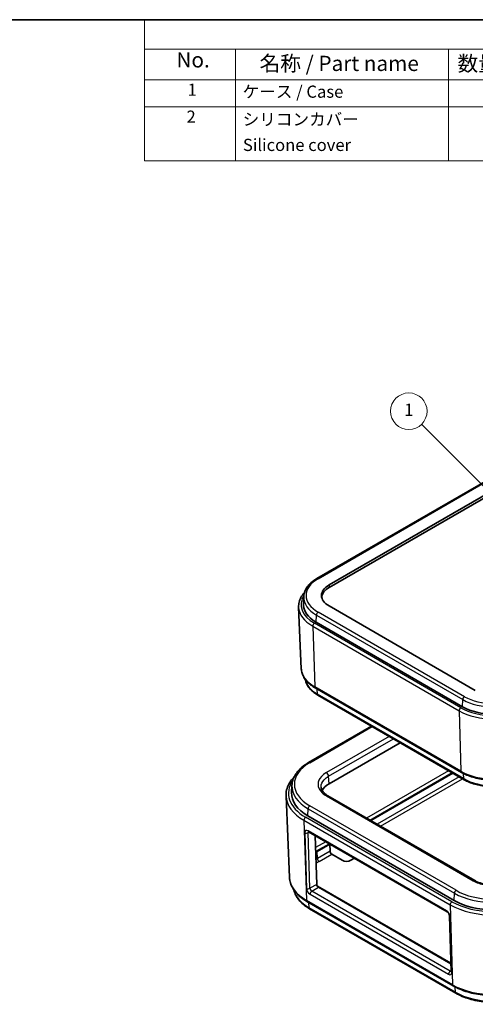
# Model space of a CAD drawing. Units: millimetres. Extents: x 0 to 3775, y 0 to 422.
# Drawn here: x 196 to 270, y 119 to 281 of the extents above; entities that cross this region are included whole.
import ezdxf

# ---------------------------------------------------------------- set-up
doc = ezdxf.new("R2010")
doc.units = ezdxf.units.MM
for name, color, linetype, lineweight in [('Border (ISO)', 7, 'Continuous', 35), ('Symbol (ISO)', 7, 'Continuous', 18), ('Symbol (TK)', 100, 'Continuous', 18), ('Visible (ISO)', 7, 'Continuous', 35), ('Visible Narrow (ISO)', 7, 'Continuous', 25)]:
    doc.layers.add(name, color=color, linetype=linetype, lineweight=lineweight)
doc.styles.add('Note Text (TK)', font='MS PGothic.ttf')
doc.styles.add('Note Text (TK2)', font='MS PGothic.ttf')

# ---------------------------------------------------------------- blocks, each defined once
blk = doc.blocks.new('図面枠 tk図枠')
at = {"layer": 'Border (ISO)'}
blk.add_line((14.5, 289), (405.5, 289), dxfattribs=at)
blk = doc.blocks.new('構成内容 _ Components')
at = {"layer": 'Symbol (ISO)'}
for p, q in [((405.5, 289), (230.5, 289)), ((230.5, 289), (230.5, 284.16)), ((405.5, 289), (405.5, 284.16)), ((405.5, 284.16), (230.5, 284.16)), ((230.5, 284.16), (230.5, 279.12)), ((245.5, 284.16), (245.5, 279.12)), ((280.5, 284.16), (280.5, 279.12)), ((300.5, 284.16), (300.5, 279.12)), ((345.5, 284.16), (345.5, 279.12)), ((405.5, 284.16), (405.5, 279.12)), ((405.5, 279.12), (230.5, 279.12)), ((230.5, 279.12), (230.5, 265.82)), ((245.5, 279.12), (245.5, 265.82)), ((280.5, 279.12), (280.5, 265.82)), ((300.5, 279.12), (300.5, 265.82)), ((345.5, 279.12), (345.5, 265.82)), ((405.5, 279.12), (405.5, 265.82)), ((405.5, 274.69), (230.5, 274.69)), ((405.5, 265.82), (230.5, 265.82))]:
    blk.add_line(p, q, dxfattribs=at)
at = {"layer": 'Symbol (ISO)', "color": 7, "attachment_point": 7}
for s, insert, char_height, style in [('構成内容 / Components', (298.81, 284.56), 2.5, 'Note Text (TK)'), ('No.', (235.76, 280.37), 2.5, 'Note Text (TK)'), ('名称 / Part name', (249.42, 279.79), 2.5, 'Note Text (TK)'), ('数量 / Pcs', (281.97, 279.76), 2.5, 'Note Text (TK)'), ('材質 / Material', (311.12, 279.8), 2.5, 'Note Text (TK)'), ('色・表面処理 / Color・Finish', (353.65, 279.69), 2.5, 'Note Text (TK)'), ('1', (237.6, 275.87), 2, 'Note Text (TK2)'), ('ケース / Case', (246.65, 275.55), 2, 'Note Text (TK2)'), ('1', (290.1, 275.87), 2, 'Note Text (TK2)'), ('* 詳細は別紙 / See * below', (301.56, 275.27), 2, 'Note Text (TK2)'), ('* 詳細は別紙 / See * below', (346.56, 275.27), 2, 'Note Text (TK2)'), ('2', (237.42, 271.44), 2, 'Note Text (TK2)'), ('シリコンカバー', (246.65, 271), 2, 'Note Text (TK2)'), ('1', (290.1, 271.43), 2, 'Note Text (TK2)'), ('シリコンゴム', (301.65, 270.98), 2, 'Note Text (TK2)'), ('ｵﾚﾝｼﾞ , ｸﾞﾘｰﾝ , ｼｱﾝ , ﾗｲﾄｸﾞﾚｰ , ﾌﾞﾗｯｸ', (346.58, 270.91), 2, 'Note Text (TK2)'), ('Silicone cover', (246.69, 266.8), 2, 'Note Text (TK2)'), ('Silicone', (301.69, 266.78), 2, 'Note Text (TK2)'), ('Orange , Green , Cyan , Light gray , Black', (346.69, 266.39), 2, 'Note Text (TK2)')]:
    blk.add_mtext(s, dxfattribs=dict(at, insert=insert, char_height=char_height, style=style))
blk = doc.blocks.new('バルーン1')
at = {"layer": 'Symbol (TK)', "color": 100}
for p, q in [((288.38, 210.24), (276.07, 222.56)), ((290.15, 208.48), (288.74, 210.6)), ((288.03, 209.89), (290.15, 208.48)), ((288.38, 210.24), (290.15, 208.48))]:
    blk.add_line(p, q, dxfattribs=at)
at = {"layer": 'Symbol (TK)'}
blk.add_circle((273.96, 224.67), 3, dxfattribs=at)
at = {"layer": 'Symbol (TK)', "color": 7, "insert": (273.96, 224.65), "char_height": 2, "attachment_point": 5, "style": 'Note Text (TK2)'}
blk.add_mtext('1', dxfattribs=at)

msp = doc.modelspace()

# ---------------------------------------------------------------- linework, layer by layer
at = {"layer": 'Visible (ISO)'}
for p, q in [((244.3582, 189.1722), (303.7551, 223.4651)), ((246.3496, 188.1182), (305.7465, 222.411)), ((246.3619, 187.7028), (305.7589, 221.9956)), ((242.1833, 186.1831), (242.134, 185.0293)), ((241.7815, 174.3565), (241.3487, 184.4749)), ((270.3912, 170.7942), (246.3496, 184.6746)), ((244.2406, 181.9873), (268.2822, 168.1069)), ((244.074, 171.209), (268.1156, 157.3286)), ((268.5675, 156.1198), (244.5259, 170.0002)), ((242.9925, 158.9338), (253.3429, 164.9097)), ((246.3496, 155.4583), (258.0314, 162.2028)), ((253.2025, 149.409), (266.6967, 157.1999)), ((240.2525, 155.1838), (240.2032, 154.03)), ((239.8507, 140.0361), (239.2782, 153.4185)), ((270.2873, 139.5451), (246.1718, 153.4682)), ((266.9165, 136.2915), (242.8749, 150.172)), ((242.9817, 147.5532), (265.7506, 134.4076)), ((244.0864, 146.9154), (244.3322, 138.9292)), ((244.4083, 144.3317), (246.4794, 145.5274)), ((246.4794, 145.5274), (246.3451, 145.6049)), ((246.5143, 144.3527), (246.4794, 145.5274)), ((248.5242, 142.8771), (246.7969, 143.8743)), ((250.5096, 143.2069), (249.9384, 142.8771)), ((266.3766, 125.9631), (244.4378, 138.6294)), ((244.6249, 138.445), (266.379, 125.8853)), ((242.7083, 136.1277), (266.7499, 122.2472)), ((267.2018, 121.0384), (243.1602, 134.9189)), ((266.1362, 133.7733), (266.4177, 124.6278))]:
    msp.add_line(p, q, dxfattribs=at)
for centre, major_axis, ratio, start_param, end_param in [((249.3318, 186.3964), (-4.2175, 0), 0.57735027, 5.49778714, 7.06858347), ((249.3318, 185.9881), (-4.2, 0), 0.57735027, 5.49778714, 6.22371492), ((249.3318, 184.9267), (-7.2, 0), 0.57735027, 6.25849008, 7.06858347), ((273.3734, 171.0463), (7.2, 0), 0.57735027, 3.92699082, 5.49778714), ((249.3318, 153.7365), (-4.2175, 0), 0.57735027, 5.49778714, 6.04308399), ((249.3318, 153.8998), (-9.1314, 0), 0.57735027, 6.25849008, 7.06858347), ((246.3451, 145.9315), (-0.2, 0.3464), 0.57735027, 2.1572209, 2.35619449), ((249.3318, 141.4891), (6.9629, 0), 0.57735027, 2.35619449, 2.4057711), ((246.7969, 144.2009), (-0.2, 0.3464), 0.57735027, 0.82030475, 2.35619449), ((249.2313, 143.2854), (1, 0), 0.57735027, 3.92699082, 5.49778714), ((244.615, 138.7659), (-0.2101, 0.3405), 0.55686057, 0.76912184, 2.33991817), ((273.3734, 140.0194), (-9.1314, 0), 0.57735027, 0.78539816, 2.35619449)]:
    msp.add_ellipse(centre, major_axis=major_axis, ratio=ratio, start_param=start_param, end_param=end_param, dxfattribs=at)
for points, knots in [([(242.1833, 186.1831), (242.1933, 186.4158), (242.234, 186.6475), (242.3741, 187.0999), (242.4732, 187.3205), (242.724, 187.7447), (242.8756, 187.9483), (243.2255, 188.3352), (243.4237, 188.5186), (243.8614, 188.8628), (244.1009, 189.0237), (244.3582, 189.1722)], [5.522482367, 5.522482367, 5.522482367, 5.522482367, 5.674622955, 5.674622955, 5.826763543, 5.826763543, 5.978904131, 5.978904131, 6.131044719, 6.131044719, 6.283185307, 6.283185307, 6.283185307, 6.283185307]), ([(242.311, 186.8958), (242.2855, 186.8676), (242.2605, 186.8393), (242.0361, 186.5787), (241.8664, 186.3343), (241.5947, 185.8261), (241.4929, 185.5621), (241.3639, 185.0234), (241.3369, 184.7487), (241.3487, 184.4749)], [6.587322512, 6.587322512, 6.587322512, 6.587322512, 6.607222662, 6.607222662, 6.769241339, 6.769241339, 6.931260016, 6.931260016, 7.093278693, 7.093278693, 7.093278693, 7.093278693]), ([(241.7815, 174.3565), (241.792, 174.112), (241.8348, 173.8686), (241.982, 173.393), (242.0863, 173.161), (242.3502, 172.7146), (242.5099, 172.5001), (242.8786, 172.0923), (243.0877, 171.8989), (243.5495, 171.5357), (243.8023, 171.3659), (244.074, 171.209)], [0.810093386, 0.810093386, 0.810093386, 0.810093386, 0.962233974, 0.962233974, 1.114374563, 1.114374563, 1.266515151, 1.266515151, 1.418655739, 1.418655739, 1.570796327, 1.570796327, 1.570796327, 1.570796327]), ([(244.5259, 170.0002), (244.2771, 170.1439), (244.0455, 170.2994), (243.622, 170.6325), (243.4302, 170.8099), (243.0914, 171.1846), (242.9445, 171.3818), (242.7015, 171.7928), (242.6054, 172.0067), (242.5004, 172.3457), (242.4718, 172.4671), (242.4519, 172.5893)], [4.71238898, 4.71238898, 4.71238898, 4.71238898, 4.864529568, 4.864529568, 5.016670157, 5.016670157, 5.168810745, 5.168810745, 5.320951333, 5.320951333, 5.404000393, 5.404000393, 5.404000393, 5.404000393]), ([(240.2525, 155.1838), (240.2649, 155.473), (240.3156, 155.7612), (240.49, 156.3249), (240.6138, 156.6004), (240.9278, 157.1316), (241.1182, 157.3873), (241.5587, 157.8745), (241.8089, 158.106), (242.3625, 158.5414), (242.6659, 158.7453), (242.9925, 158.9338)], [5.522482367, 5.522482367, 5.522482367, 5.522482367, 5.674622955, 5.674622955, 5.826763543, 5.826763543, 5.978904131, 5.978904131, 6.131044719, 6.131044719, 6.283185307, 6.283185307, 6.283185307, 6.283185307]), ([(268.1156, 157.3286), (268.6767, 157.0047), (269.3189, 156.7361), (270.7075, 156.3276), (271.4537, 156.1878), (272.9823, 156.0481), (273.7645, 156.0481), (275.2931, 156.1878), (276.0393, 156.3276), (277.4279, 156.7361), (278.0701, 157.0047), (278.6312, 157.3286)], [1.57079633, 1.57079633, 1.57079633, 1.57079633, 1.88495559, 1.88495559, 2.19911486, 2.19911486, 2.51327412, 2.51327412, 2.82743339, 2.82743339, 3.14159265, 3.14159265, 3.14159265, 3.14159265]), ([(240.61, 156.5666), (240.5306, 156.4844), (240.4544, 156.4009), (240.1318, 156.0263), (239.9204, 155.7218), (239.5828, 155.0901), (239.4566, 154.7629), (239.297, 154.0962), (239.2637, 153.7568), (239.2782, 153.4185)], [0.276699937, 0.276699937, 0.276699937, 0.276699937, 0.324037355, 0.324037355, 0.486056032, 0.486056032, 0.648074709, 0.648074709, 0.810093386, 0.810093386, 0.810093386, 0.810093386]), ([(278.1793, 156.1198), (277.6655, 155.8232), (277.0781, 155.5776), (275.8088, 155.2042), (275.127, 155.0765), (273.7306, 154.9488), (273.0162, 154.9488), (271.6198, 155.0765), (270.938, 155.2042), (269.6687, 155.5776), (269.0812, 155.8232), (268.5675, 156.1198)], [3.14159265, 3.14159265, 3.14159265, 3.14159265, 3.45575192, 3.45575192, 3.76991118, 3.76991118, 4.08407045, 4.08407045, 4.39822972, 4.39822972, 4.71238898, 4.71238898, 4.71238898, 4.71238898]), ([(245.0414, 154.9002), (245.0467, 154.807), (245.0641, 154.7132), (245.1255, 154.522), (245.1696, 154.4247), (245.288, 154.2278), (245.3622, 154.1283), (245.5418, 153.9313), (245.6473, 153.8337), (245.888, 153.6451), (246.0232, 153.554), (246.1718, 153.4682)], [0.032838751, 0.032838751, 0.032838751, 0.032838751, 0.183272721, 0.183272721, 0.333706691, 0.333706691, 0.484140661, 0.484140661, 0.634574631, 0.634574631, 0.785008601, 0.785008601, 0.785008601, 0.785008601]), ([(242.9233, 147.5781), (242.9233, 147.5781), (242.924, 147.578), (242.9284, 147.5771), (242.9352, 147.5753), (242.9547, 147.5675), (242.9673, 147.5615), (242.9817, 147.5532)], [-0.378749246, -0.378749246, -0.378749246, -0.378749246, -0.314159265, -0.314159265, -0.157079633, -0.157079633, 0, 0, 0, 0]), ([(239.8507, 140.0361), (239.8636, 139.7351), (239.9163, 139.4352), (240.098, 138.8483), (240.2268, 138.5614), (240.5541, 138.0079), (240.7525, 137.7413), (241.2119, 137.2333), (241.4729, 136.9918), (242.0506, 136.5374), (242.3673, 136.3245), (242.7083, 136.1277)], [0.810093386, 0.810093386, 0.810093386, 0.810093386, 0.962233974, 0.962233974, 1.114374563, 1.114374563, 1.266515151, 1.266515151, 1.418655739, 1.418655739, 1.570796327, 1.570796327, 1.570796327, 1.570796327]), ([(270.2873, 139.5451), (270.4355, 139.4596), (270.5969, 139.3793), (270.9429, 139.232), (271.1276, 139.165), (271.516, 139.0469), (271.7198, 138.9959), (272.141, 138.9118), (272.3585, 138.8788), (272.8012, 138.8322), (273.0264, 138.8186), (273.4783, 138.8115), (273.7049, 138.8179), (274.1531, 138.8507), (274.3746, 138.877), (274.8064, 138.9484), (275.0166, 138.9935), (275.4197, 139.1007), (275.6127, 139.1628), (276.0371, 139.3246), (276.2603, 139.4301), (276.4594, 139.5451)], [-0.7850086, -0.7850086, -0.7850086, -0.7850086, -0.63504781, -0.63504781, -0.48432769, -0.48432769, -0.33270145, -0.33270145, -0.18029241, -0.18029241, -0.02736292, -0.02736292, 0.12578098, 0.12578098, 0.27882297, 0.27882297, 0.43144969, 0.43144969, 0.58337368, 0.58337368, 0.7850086, 0.7850086, 0.7850086, 0.7850086]), ([(243.1602, 134.9189), (242.8421, 135.1025), (242.5465, 135.3011), (242.0072, 135.7253), (241.7634, 135.9509), (241.334, 136.4258), (241.1484, 136.6751), (240.8421, 137.1932), (240.7214, 137.462), (240.6077, 137.8292), (240.5832, 137.9221), (240.5627, 138.0155)], [4.71238898, 4.71238898, 4.71238898, 4.71238898, 4.864529568, 4.864529568, 5.016670157, 5.016670157, 5.168810745, 5.168810745, 5.320951333, 5.320951333, 5.371962909, 5.371962909, 5.371962909, 5.371962909]), ([(265.7506, 134.4076), (265.7693, 134.3968), (265.7913, 134.3819), (265.84, 134.3426), (265.8671, 134.3174), (265.9226, 134.2576), (265.951, 134.2224), (266.0045, 134.1457), (266.0295, 134.1039), (266.0722, 134.0199), (266.0899, 133.9776), (266.1161, 133.8994), (266.125, 133.8632), (266.1338, 133.8097), (266.1357, 133.7898), (266.1362, 133.7733)], [0, 0, 0, 0, 0.20407367, 0.20407367, 0.4279079, 0.4279079, 0.66827075, 0.66827075, 0.91763844, 0.91763844, 1.16611628, 1.16611628, 1.40333643, 1.40333643, 1.57079633, 1.57079633, 1.57079633, 1.57079633]), ([(266.4177, 124.6278), (266.4182, 124.6123), (266.4174, 124.5997), (266.4153, 124.5817), (266.4139, 124.5764), (266.4133, 124.5746), (266.4133, 124.5744), (266.4133, 124.5744)], [-1.570796327, -1.570796327, -1.570796327, -1.570796327, -1.413716694, -1.413716694, -1.256637061, -1.256637061, -1.224599722, -1.224599722, -1.224599722, -1.224599722]), ([(266.7499, 122.2472), (267.454, 121.8407), (268.2619, 121.5027), (270.0109, 120.9882), (270.9518, 120.8119), (272.88, 120.6356), (273.8668, 120.6356), (275.795, 120.8119), (276.7359, 120.9882), (278.4849, 121.5027), (279.2928, 121.8407), (279.9969, 122.2472)], [1.57079633, 1.57079633, 1.57079633, 1.57079633, 1.88495559, 1.88495559, 2.19911486, 2.19911486, 2.51327412, 2.51327412, 2.82743339, 2.82743339, 3.14159265, 3.14159265, 3.14159265, 3.14159265]), ([(279.545, 121.0384), (278.8882, 120.6593), (278.1351, 120.3442), (276.5054, 119.8647), (275.6289, 119.7006), (273.833, 119.5363), (272.9138, 119.5363), (271.1179, 119.7006), (270.2414, 119.8647), (268.6116, 120.3442), (267.8586, 120.6593), (267.2018, 121.0384)], [3.14159265, 3.14159265, 3.14159265, 3.14159265, 3.45575192, 3.45575192, 3.76991118, 3.76991118, 4.08407045, 4.08407045, 4.39822972, 4.39822972, 4.71238898, 4.71238898, 4.71238898, 4.71238898])]:
    msp.add_open_spline(points, degree=3, knots=knots, dxfattribs=at)
at = {"layer": 'Visible Narrow (ISO)'}
for p, q in [((244.5582, 189.1524), (303.9551, 223.4453)), ((246.3496, 188.1182), (246.3619, 187.7028)), ((244.2406, 181.9873), (244.2755, 183.162)), ((244.2755, 183.162), (268.3171, 169.2815)), ((268.5998, 169.7599), (244.5582, 183.6404)), ((243.6851, 181.3286), (267.7268, 167.4482)), ((243.6851, 181.3286), (243.9913, 171.3808)), ((268.0094, 167.9494), (243.9678, 181.8298)), ((268.0329, 157.5004), (243.9913, 171.3808)), ((244.4432, 170.172), (244.4174, 171.0108)), ((268.4848, 156.2916), (244.4432, 170.172)), ((268.2822, 168.1069), (268.3171, 169.2815)), ((267.7268, 167.4482), (268.0329, 157.5004)), ((243.1925, 158.914), (253.4601, 164.842)), ((256.2264, 163.2449), (245.9218, 157.2956)), ((246.2751, 156.6976), (256.9209, 162.8439)), ((266.0068, 157.5982), (252.5126, 149.8074)), ((253.0682, 149.4866), (266.5624, 157.2774)), ((268.4848, 156.2916), (268.4586, 157.1425)), ((246.3426, 155.454), (246.2751, 156.6976)), ((267.7314, 156.6025), (254.2373, 148.8116)), ((254.7929, 148.4908), (268.2871, 156.2817)), ((245.9218, 153.4435), (270.0373, 139.5203)), ((242.8749, 150.172), (242.9098, 151.3466)), ((242.9098, 151.3466), (266.9514, 137.4662)), ((267.2341, 137.9446), (243.1925, 151.825)), ((242.2207, 149.4562), (266.2623, 135.5758)), ((242.2207, 149.4562), (242.6256, 136.2995)), ((266.545, 136.077), (242.5033, 149.9574)), ((242.3531, 147.4098), (242.6346, 138.2643)), ((265.6679, 134.5794), (242.899, 147.725)), ((242.9186, 147.4211), (243.0646, 147.5054)), ((243.2001, 138.2756), (242.9186, 147.4211)), ((245.795, 145.9289), (244.146, 144.9769)), ((244.274, 144.4092), (246.3451, 145.6049)), ((244.4432, 143.157), (244.4083, 144.3317)), ((246.5143, 144.3527), (244.4432, 143.157)), ((244.7259, 142.6786), (246.7969, 143.8743)), ((244.3322, 138.9292), (243.2001, 138.2756)), ((243.5027, 137.7971), (244.6249, 138.445)), ((266.2716, 124.6515), (243.5027, 137.7971)), ((266.6673, 122.4191), (242.6256, 136.2995)), ((243.0775, 135.0907), (243.0517, 135.9294)), ((243.22, 137.2959), (265.9889, 124.1503)), ((266.9165, 136.2915), (266.9514, 137.4662)), ((267.1191, 121.2103), (243.0775, 135.0907)), ((266.2623, 135.5758), (266.6673, 122.4191)), ((266.5348, 124.4655), (266.2533, 133.611)), ((266.4144, 124.734), (266.2716, 124.6515)), ((267.1191, 121.2103), (267.093, 122.0588))]:
    msp.add_line(p, q, dxfattribs=at)
for centre, major_axis, ratio, start_param, end_param in [((249.3318, 186.3964), (-6.7509, 0), 0.57735027, 5.49778714, 7.06858347), ((244.5582, 188.8258), (-0.2, 0.3464), 0.57735027, 5.49778714, 6.28318531), ((249.3318, 184.9267), (-7.5858, 0), 0.57735027, 5.93351121, 7.06858347), ((249.3318, 186.0812), (-7.1506, 0), 0.57735027, 6.25849008, 7.06858347), ((249.3318, 184.5887), (-7.9855, 0), 0.57735027, 0.02469522, 0.78539816), ((244.5582, 183.3138), (-0.2, -0.3464), 0.57735027, 3.92699082, 5.46288056), ((243.9678, 181.5032), (0.2, 0.3464), 0.57735027, 0.78539816, 2.39110108), ((249.3318, 174.4641), (-7.5525, 0), 0.57735027, 0.02469522, 0.78539816), ((249.3318, 172.9945), (-6.9135, 0), 0.57735027, 0.10259145, 0.78539816), ((244.274, 171.5554), (-0.2, -0.3464), 0.57735027, 5.53269373, 6.28318531), ((244.7259, 170.3466), (-0.2, -0.3464), 0.57735027, 5.53269373, 6.28318531), ((268.5998, 169.4333), (-0.2, -0.3464), 0.57735027, 3.92699082, 5.46288056), ((273.3734, 172.2008), (7.1506, 0), 0.57735027, 3.92699082, 5.49778714), ((273.3734, 172.516), (-6.7509, 0), 0.57735027, 0.78539816, 2.35619449), ((268.0094, 167.6228), (0.2, 0.3464), 0.57735027, 0.78539816, 2.39110108), ((273.3734, 170.7083), (7.9855, 0), 0.57735027, 3.92699082, 5.49778714), ((273.3734, 171.0463), (-7.5858, 0), 0.57735027, 0.78539816, 2.35619449), ((249.3318, 155.3695), (-8.6822, 0), 0.57735027, 5.49778714, 7.06858347), ((243.1925, 158.5874), (-0.2, 0.3464), 0.57735027, 5.49778714, 6.28318531), ((245.9218, 156.8873), (0.25, -0.433), 0.57735027, 0.82030475, 2.35619449), ((268.3156, 157.675), (-0.2, -0.3464), 0.57735027, 5.53269373, 6.28318531), ((273.3734, 160.5837), (-7.5525, 0), 0.57735027, 0.78539816, 2.35619449), ((249.3318, 153.8998), (-9.6568, 0), 0.57735027, 5.89528415, 7.06858347), ((268.7675, 156.4662), (-0.2, -0.3464), 0.57735027, 5.53269373, 6.28318531), ((273.3734, 159.114), (-6.9135, 0), 0.57735027, 0.78539816, 2.35619449), ((249.3318, 155.0543), (-9.082, 0), 0.57735027, 6.25849008, 7.06858347), ((249.3318, 153.5618), (-10.0566, 0), 0.57735027, 0.02469522, 0.78539816), ((245.9218, 153.0352), (0.25, 0.433), 0.57735027, 0, 0.78539816), ((243.1925, 151.4984), (-0.2, -0.3464), 0.57735027, 3.92699082, 5.46288056), ((242.5033, 149.6308), (0.2, 0.3464), 0.57735027, 0.78539816, 2.39110108), ((242.9188, 147.0832), (-0.4202, 0.681), 0.55686057, 5.48151082, 7.05230715), ((242.6358, 147.5844), (-0.3998, -0.0123), 0.5971478, 0.76732488, 2.33812121), ((243.1817, 147.8996), (-0.2, -0.3464), 0.57735027, 5.53269373, 6.28318531), ((243.2015, 147.2578), (0.2195, -0.3349), 0.5358041, 3.31515353, 3.89666669), ((244.274, 144.7358), (0.2, -0.3464), 0.57735027, 5.08549591, 5.49778714), ((249.3318, 141.4891), (7.1528, 0), 0.57735027, 2.35619449, 2.37788569), ((249.3318, 140.3346), (-6.9135, 0), 0.57735027, 5.49778714, 5.54746477), ((249.3318, 140.0194), (6.5137, 0), 0.57735027, 2.35619449, 2.47145237), ((244.7259, 143.0052), (-0.2, 0.3464), 0.57735027, 0.82030475, 2.35619449), ((249.3318, 140.1713), (-9.4839, 0), 0.57735027, 0.02469522, 0.78539816), ((270.0373, 139.1121), (0.25, 0.433), 0.57735027, 0, 0.78539816), ((249.3318, 138.7016), (-8.8449, 0), 0.57735027, 0.1366736, 0.78539816), ((242.9173, 138.4389), (0.3998, 0.0123), 0.5971478, 3.90891754, 5.47971386), ((243.2003, 137.9377), (0.4202, -0.681), 0.55686057, 3.9107145, 5.48151082), ((243.483, 138.1123), (-0.2195, 0.3349), 0.5358041, 0.75507403, 2.32587036), ((243.5027, 137.4705), (-0.2, -0.3464), 0.57735027, 3.92699082, 5.53269373), ((267.2341, 137.618), (-0.2, -0.3464), 0.57735027, 3.92699082, 5.46288056), ((273.3734, 141.4891), (-8.6822, 0), 0.57735027, 0.78539816, 2.35619449), ((242.9083, 136.4741), (-0.2, -0.3464), 0.57735027, 5.53269373, 6.28318531), ((266.545, 135.7504), (0.2, 0.3464), 0.57735027, 0.78539816, 2.39110108), ((273.3734, 140.0194), (-9.6568, 0), 0.57735027, 0.78539816, 2.35619449), ((273.3734, 141.1739), (9.082, 0), 0.57735027, 3.92699082, 5.49778714), ((243.3602, 135.2653), (-0.2, -0.3464), 0.57735027, 5.53269373, 6.28318531), ((265.6876, 133.9376), (-0.4202, 0.681), 0.55686057, 3.9107145, 5.48151082), ((265.9506, 134.754), (-0.2, -0.3464), 0.57735027, 5.53269373, 6.28318531), ((273.3734, 139.6814), (10.0566, 0), 0.57735027, 3.92699082, 5.49778714), ((266.536, 133.7856), (-0.3998, -0.0123), 0.5971478, 0, 0.76732488), ((266.2716, 124.3249), (0.2, 0.3464), 0.57735027, 0.78539816, 2.39110108), ((266.2518, 124.9667), (-0.2195, 0.3349), 0.5358041, 2.32587036, 2.8815158), ((266.8175, 124.6401), (-0.3998, -0.0123), 0.5971478, 0, 0.76732488), ((265.9691, 124.7921), (0.4202, -0.681), 0.55686057, 5.48151082, 7.05230715), ((266.9499, 122.5937), (-0.2, -0.3464), 0.57735027, 5.53269373, 6.28318531), ((273.3734, 126.2908), (-9.4839, 0), 0.57735027, 0.78539816, 2.35619449), ((267.4018, 121.3849), (-0.2, -0.3464), 0.57735027, 5.53269373, 6.28318531), ((273.3734, 124.8212), (-8.8449, 0), 0.57735027, 0.78539816, 2.35619449)]:
    msp.add_ellipse(centre, major_axis=major_axis, ratio=ratio, start_param=start_param, end_param=end_param, dxfattribs=at)
for points, knots in [([(245.9218, 157.2956), (245.588, 157.1028), (245.3046, 156.881), (244.7321, 156.2543), (244.5435, 155.8192), (244.5354, 154.8854), (244.7732, 154.3877), (245.416, 153.7733), (245.6525, 153.5989), (245.9218, 153.4435)], [-0.7850086, -0.7850086, -0.7850086, -0.7850086, -0.48501563, -0.48501563, -0.00502686, -0.00502686, 0.54302553, 0.54302553, 0.7850086, 0.7850086, 0.7850086, 0.7850086]), ([(245.0415, 154.9002), (245.0397, 154.931), (245.0389, 154.9617), (245.0426, 155.3823), (245.2112, 155.7706), (245.7232, 156.329), (245.9766, 156.5264), (246.2751, 156.6976)], [-0.032838751, -0.032838751, -0.032838751, -0.032838751, 0.005026864, 0.005026864, 0.485015625, 0.485015625, 0.785008601, 0.785008601, 0.785008601, 0.785008601]), ([(270.0373, 139.5203), (270.0438, 139.5166), (270.0503, 139.5129), (270.5935, 139.2029), (271.2592, 138.9726), (272.4305, 138.7635), (272.9019, 138.7224), (273.3734, 138.7224), (273.8449, 138.7224), (274.3163, 138.7635), (275.4876, 138.9726), (276.1533, 139.2029), (276.6965, 139.5129), (276.703, 139.5166), (276.7094, 139.5203)], [-0.7850086, -0.7850086, -0.7850086, -0.7850086, -0.77921489, -0.77921489, -0.29969804, -0.29969804, 0, 0, 0, 0.29969804, 0.29969804, 0.77921489, 0.77921489, 0.7850086, 0.7850086, 0.7850086, 0.7850086])]:
    msp.add_open_spline(points, degree=3, knots=knots, dxfattribs=at)

# ---------------------------------------------------------------- block references
msp.add_blockref('図面枠 tk図枠', (-14.5, -8))
at = {"layer": 'Symbol (ISO)'}
msp.add_blockref('構成内容 _ Components', (-14.5, -8), dxfattribs=at)
at = {"layer": 'Symbol (TK)'}
msp.add_blockref('バルーン1', (-14.5, -8), dxfattribs=at)

doc.saveas('drawing.dxf')
